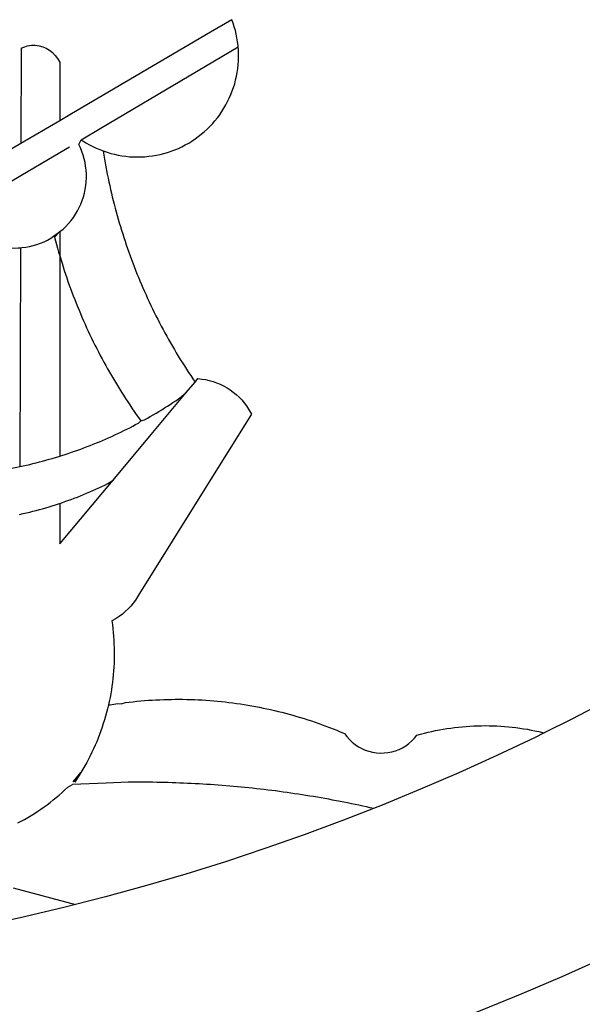
# Model space of a CAD drawing. Extents: x 181610.1 to 181666.4, y 1672776.9 to 1672858.9.
# Drawn here: x 181626.7 to 181627.1, y 1672789.3 to 1672789.9 of the extents above; entities that cross this region are included whole.
import ezdxf

# ---------------------------------------------------------------- set-up
doc = ezdxf.new("R2010")
doc.units = 0
doc.header["$MEASUREMENT"] = 0
doc.layers.add('BRAZAO', color=7, linetype='CONTINUOUS')
doc.layers.add('T-DIVIS-EXIS', color=7, linetype='CONTINUOUS')

# ---------------------------------------------------------------- blocks, each defined once
blk = doc.blocks.new('Logo_Prefeitura')
at = {"layer": 'BRAZAO'}
for points in [[(209.2, -878.94), (201.68, -882.31), (194.1, -885.56), (186.47, -888.67), (178.78, -891.65), (171.04, -894.5), (163.26, -897.21), (155.43, -899.78), (147.55, -902.21), (139.63, -904.51), (131.68, -906.67), (123.69, -908.69)], [(210.66, -829.55), (203.6, -833.2), (198.34, -835.81)], [(138.81, -699.93), (134.71, -702.33)], [(139.99, -705.09), (139.97, -704.86), (139.88, -704.13), (139.76, -703.41), (139.62, -702.69), (139.45, -701.97), (139.25, -701.27), (139.03, -700.57), (138.81, -699.93)], [(134.71, -702.33), (108.21, -717.87)], [(98.61, -705.36), (98.55, -723.53)], [(98.61, -705.36), (99.14, -705.13), (99.84, -704.92), (100.57, -704.81), (101.3, -704.8), (101.3, -704.8), (102.02, -704.89), (102.73, -705.08), (103.41, -705.37), (104.04, -705.74), (104.61, -706.2), (105.12, -706.73), (105.54, -707.33), (106, -707.99)], [(113.67, -720.67), (139.99, -705.09)], [(114.25, -724.94), (114.98, -725.19), (115.68, -725.4), (116.39, -725.58), (117.11, -725.73), (117.83, -725.86), (118.56, -725.95), (119.29, -726.03), (120.02, -726.07), (120.75, -726.08), (121.49, -726.07), (122.22, -726.03), (122.95, -725.96), (123.67, -725.87), (124.4, -725.74), (125.12, -725.59), (125.83, -725.41), (126.53, -725.21), (127.23, -724.98), (127.91, -724.72), (128.59, -724.44), (129.25, -724.13), (129.91, -723.79), (130.55, -723.43), (131.17, -723.05), (131.78, -722.64), (132.38, -722.21), (132.95, -721.76), (133.51, -721.29), (134.06, -720.79), (134.58, -720.28), (135.08, -719.74), (135.56, -719.19), (136.02, -718.62), (136.46, -718.03), (136.88, -717.43), (137.27, -716.81), (137.64, -716.17), (137.98, -715.53), (138.3, -714.87), (138.59, -714.19), (138.86, -713.51), (139.1, -712.82), (139.32, -712.12), (139.51, -711.41), (139.67, -710.69), (139.8, -709.97), (139.91, -709.25), (139.99, -708.52), (140.04, -707.79), (140.06, -707.05), (140.06, -706.32), (140.03, -705.59), (139.99, -705.09)], [(106, -707.99), (106, -719.17)], [(108.21, -717.87), (106, -719.17)], [(106, -719.17), (98.55, -723.53)], [(110.05, -722.81), (113.67, -720.67)], [(98.55, -723.53), (70.96, -739.71)], [(106, -740.3), (106.64, -739.82), (107.16, -739.31), (107.66, -738.77), (108.13, -738.2), (108.57, -737.61), (108.97, -737), (109.34, -736.37), (109.68, -735.72), (109.98, -735.05), (110.25, -734.37), (110.48, -733.67), (110.67, -732.96), (110.82, -732.24), (110.93, -731.52), (111.01, -730.79), (111.04, -730.06), (111.04, -729.32), (111, -728.59), (110.91, -727.86), (110.79, -727.14), (110.63, -726.42), (110.43, -725.72), (110.2, -725.02), (109.92, -724.34), (109.61, -723.68), (110.05, -722.81)], [(106, -725.21), (107.81, -724.13)], [(110.05, -722.81), (110.34, -723.01), (110.97, -723.4), (111.61, -723.76), (112.26, -724.09), (112.92, -724.41), (113.6, -724.69), (114.25, -724.94)], [(102.4, -727.33), (106, -725.21)], [(114.25, -724.94), (114.39, -725.77), (114.51, -726.5), (114.63, -727.22), (114.76, -727.94), (114.9, -728.66), (115.04, -729.38), (115.19, -730.1), (115.34, -730.82), (115.5, -731.53), (115.66, -732.25), (115.82, -732.96), (115.99, -733.68), (116.17, -734.39), (116.35, -735.1), (116.53, -735.81), (116.72, -736.52), (116.92, -737.22), (117.12, -737.93), (117.32, -738.63), (117.53, -739.34), (117.75, -740.04), (117.97, -740.74), (118.19, -741.44), (118.42, -742.13), (118.65, -742.83), (118.89, -743.52), (119.13, -744.21), (119.38, -744.9), (119.63, -745.59), (119.89, -746.28), (120.15, -746.97), (120.42, -747.65), (120.69, -748.33), (120.97, -749.01), (121.25, -749.69), (121.53, -750.36), (121.82, -751.04), (122.12, -751.71), (122.42, -752.38), (122.72, -753.04), (123.03, -753.71), (123.34, -754.37), (123.66, -755.03), (123.98, -755.69), (124.31, -756.35), (124.64, -757), (124.97, -757.66), (125.32, -758.31), (125.66, -758.95), (126.01, -759.6), (126.36, -760.24), (126.72, -760.88), (127.08, -761.52), (127.45, -762.15), (127.82, -762.79), (128.19, -763.42), (128.57, -764.05), (128.96, -764.67), (129.35, -765.29), (129.74, -765.91), (130.13, -766.53), (130.53, -767.14), (130.94, -767.75), (131.35, -768.36), (131.76, -768.97)], [(98.53, -729.62), (102.4, -727.33)], [(89.7, -734.84), (98.53, -729.62)], [(98.48, -743.38), (98.75, -743.36), (99.48, -743.27), (100.2, -743.14), (100.91, -742.97), (101.61, -742.76), (102.31, -742.51), (102.98, -742.23), (103.64, -741.91), (104.28, -741.56), (106, -740.3)], [(106, -740.3), (104.99, -741.36), (105.18, -742.07), (105.37, -742.78), (105.56, -743.49), (105.76, -744.2), (106, -744.9)], [(106, -740.3), (105.51, -740.75), (106, -740.3)], [(106, -740.3), (106, -744.9)], [(94.45, -743.23), (95.1, -743.24), (95.82, -743.34), (96.55, -743.4), (97.28, -743.43), (98.02, -743.42), (98.48, -743.38)], [(98.48, -743.38), (98.34, -785.06)], [(106, -744.9), (106.4, -746.3), (106.62, -747), (106.84, -747.7), (107.07, -748.4), (107.31, -749.09), (107.54, -749.78), (107.79, -750.48), (108.04, -751.17), (108.29, -751.85), (108.55, -752.54), (108.82, -753.22), (109.09, -753.91), (109.36, -754.59), (109.64, -755.27), (109.92, -755.94), (110.21, -756.62), (110.5, -757.29), (110.8, -757.96), (111.1, -758.63), (111.41, -759.29), (111.72, -759.96), (112.04, -760.62), (112.36, -761.28), (112.68, -761.94), (113.02, -762.59), (113.35, -763.24), (113.69, -763.89), (114.03, -764.54), (114.38, -765.19), (114.74, -765.83), (115.09, -766.47), (115.46, -767.11), (115.82, -767.74), (116.19, -768.37), (116.57, -769), (116.95, -769.63), (117.34, -770.26), (117.72, -770.88), (118.12, -771.5), (118.52, -772.11), (118.92, -772.73), (119.32, -773.34), (119.73, -773.94), (120.15, -774.55), (120.57, -775.15), (120.99, -775.75), (121.42, -776.34)], [(106, -744.9), (106, -783.07)], [(130.08, -770.99), (131.76, -768.97)], [(131.76, -768.97), (132.31, -768.32), (132.31, -768.32), (133.04, -768.39), (133.76, -768.5), (134.48, -768.65), (135.19, -768.85), (135.88, -769.09), (136.56, -769.37), (137.22, -769.69), (137.86, -770.05), (138.47, -770.44), (139.06, -770.88), (139.63, -771.35), (140.17, -771.85), (140.67, -772.38), (141.14, -772.94), (141.58, -773.53), (141.98, -774.14), (142.5, -775.07), (139.83, -779.35)], [(121.42, -776.34), (122.12, -776.17), (122.68, -775.86), (123.23, -775.55), (123.78, -775.23), (124.33, -774.9), (124.87, -774.58), (125.41, -774.24), (125.95, -773.91), (126.49, -773.57), (127.03, -773.22), (127.56, -772.88), (128.09, -772.53), (128.62, -772.17), (129.14, -771.81), (130.08, -770.99)], [(123.4, -778.99), (130.08, -770.99)], [(106, -783.07), (106.37, -782.96), (106.98, -782.76), (107.58, -782.56), (108.19, -782.36), (108.79, -782.15), (109.39, -781.94), (109.99, -781.73), (110.58, -781.5), (111.18, -781.28), (111.77, -781.05), (112.36, -780.82), (112.95, -780.58), (113.54, -780.33), (114.13, -780.09), (114.71, -779.83), (115.29, -779.58), (115.87, -779.32), (116.45, -779.05), (117.03, -778.79), (117.6, -778.51), (118.17, -778.23), (118.74, -777.95), (119.31, -777.67), (119.88, -777.38), (120.44, -777.08), (121, -776.78), (121.42, -776.34)], [(139.83, -779.35), (121.16, -809.25), (120.79, -809.89), (120.4, -810.5), (119.96, -811.09), (119.5, -811.66), (119, -812.19), (118.47, -812.7), (117.91, -813.18), (117.32, -813.62), (116.71, -814.03), (115.9, -814.49), (116, -815.22), (116.09, -815.95), (116.16, -816.68), (116.23, -817.41), (116.28, -818.14), (116.31, -818.87), (116.34, -819.61), (116.35, -820.34), (116.35, -821.07), (116.34, -821.81), (116.32, -822.54), (116.28, -823.27), (116.24, -824), (116.17, -824.73), (116.1, -825.46), (116.02, -826.19), (115.92, -826.92), (115.81, -827.64), (115.69, -828.37), (115.55, -829.09), (115.41, -829.81), (115.25, -830.5)], [(116.17, -787.64), (123.4, -778.99)], [(98.34, -785.06), (99, -784.93), (99.62, -784.79), (100.24, -784.65), (100.86, -784.5), (101.48, -784.35), (102.1, -784.19), (102.71, -784.02), (103.32, -783.86), (103.94, -783.69), (104.55, -783.51), (105.16, -783.33), (105.77, -783.15), (106, -783.07)], [(92.3, -786.13), (92.75, -786.06), (93.37, -785.97), (94, -785.87), (94.63, -785.77), (95.26, -785.67), (95.89, -785.55), (96.51, -785.44), (97.13, -785.32), (97.76, -785.19), (98.34, -785.06)], [(106, -799.82), (116.17, -787.64)], [(106, -792.09), (106.34, -791.97), (106.94, -791.76), (107.54, -791.55), (108.14, -791.33), (108.74, -791.11), (109.33, -790.88), (109.92, -790.64), (110.51, -790.41), (111.1, -790.16), (111.68, -789.91), (112.27, -789.66), (112.85, -789.4), (113.43, -789.13), (114, -788.86), (114.57, -788.59), (115.14, -788.31), (116.17, -787.64)], [(98.31, -794.18), (99, -794.04), (99.62, -793.9), (100.24, -793.75), (100.86, -793.6), (101.47, -793.44), (102.09, -793.27), (102.7, -793.1), (103.31, -792.93), (103.92, -792.75), (104.53, -792.56), (105.14, -792.37), (105.74, -792.17), (106, -792.09)], [(106, -792.09), (106, -799.82)], [(115.25, -830.5), (115.08, -831.24), (114.89, -831.95), (114.7, -832.65), (114.49, -833.36), (114.27, -834.06), (114.04, -834.75), (113.8, -835.45), (113.55, -836.13), (113.28, -836.82), (113.01, -837.5), (112.72, -838.17), (112.42, -838.84), (112.11, -839.51), (111.79, -840.17), (111.45, -840.82), (111.11, -841.47), (110.76, -842.11), (110.39, -842.74), (110.01, -843.37)], [(115.25, -830.5), (115.58, -830.45), (116.3, -830.33), (117.03, -830.23), (117.03, -830.23), (117.68, -830.28)], [(117.68, -830.28), (118.48, -830.03), (119.21, -829.95), (119.94, -829.87), (120.67, -829.79), (121.4, -829.72), (122.13, -829.66), (122.86, -829.61), (123.59, -829.56), (124.32, -829.52), (125.06, -829.49), (125.79, -829.46), (126.52, -829.44), (127.26, -829.43), (127.99, -829.42), (128.72, -829.42), (128.72, -829.42), (129.46, -829.42), (130.19, -829.44), (130.92, -829.46), (131.66, -829.48), (132.39, -829.51), (133.12, -829.55), (133.85, -829.6), (134.58, -829.65), (135.32, -829.71), (136.05, -829.78), (136.78, -829.85), (137.51, -829.93), (138.23, -830.01), (138.96, -830.11), (139.69, -830.2), (140.41, -830.31), (141.14, -830.42), (141.86, -830.54), (142.58, -830.66), (143.31, -830.8), (144.03, -830.93), (144.75, -831.08), (145.46, -831.23), (146.18, -831.39), (146.89, -831.55), (147.61, -831.72), (148.32, -831.9), (149.03, -832.08), (149.74, -832.27), (150.44, -832.47), (151.15, -832.67), (151.85, -832.88), (152.55, -833.1), (153.25, -833.32), (153.95, -833.54), (154.64, -833.78), (155.34, -834.02), (156.03, -834.27), (156.72, -834.52), (157.4, -834.78), (158.09, -835.05), (158.77, -835.32), (159.45, -835.59), (159.97, -835.82)], [(159.97, -835.82), (160.27, -835.94), (160.71, -836.53), (161.2, -837.08), (161.73, -837.59), (162.3, -838.05), (162.91, -838.45), (163.55, -838.8), (164.22, -839.1), (164.92, -839.33), (165.63, -839.51), (166.36, -839.62), (167.09, -839.67), (167.82, -839.65), (168.55, -839.58), (169.27, -839.43), (169.97, -839.23), (170.66, -838.97), (171.32, -838.65), (171.94, -838.27), (172.54, -837.84), (173.09, -837.36), (173.6, -836.83), (174.07, -836.25), (174.78, -836.05), (175.49, -835.87), (176.2, -835.7), (176.92, -835.53), (177.64, -835.38), (178.36, -835.24), (179.08, -835.12), (179.8, -835), (180.53, -834.89), (181.26, -834.8), (181.98, -834.71), (182.71, -834.64), (183.44, -834.58), (184.18, -834.53), (184.91, -834.49), (185.64, -834.46), (186.38, -834.45), (187.11, -834.44), (187.11, -834.44), (187.84, -834.45), (188.58, -834.47), (189.31, -834.5), (190.04, -834.54), (190.77, -834.59), (191.5, -834.65), (192.23, -834.73), (192.96, -834.81), (193.69, -834.91), (194.41, -835.02), (195.14, -835.14), (195.86, -835.27), (196.58, -835.41), (197.29, -835.56), (198.01, -835.73), (198.34, -835.81)], [(198.34, -835.81), (196.49, -836.73), (189.31, -840.13), (182.07, -843.4), (174.78, -846.55), (167.43, -849.57), (165.79, -850.22)], [(110.01, -843.37), (108.52, -845.15), (110.01, -843.37)], [(110.01, -843.37), (108.82, -845.22), (110.01, -843.37)], [(110.01, -843.37), (109.63, -844), (110.01, -843.37)], [(97.97, -852.98), (98.62, -852.64), (99.26, -852.29), (99.89, -851.92), (100.52, -851.55), (101.15, -851.16), (101.76, -850.76), (102.37, -850.35), (102.97, -849.93), (103.57, -849.5), (104.15, -849.06), (104.73, -848.6), (105.3, -848.14), (105.86, -847.67), (106.41, -847.18), (106.95, -846.69), (107.48, -846.19), (108.4, -845.64)], [(114.82, -845.39), (108.4, -845.64)], [(159.09, -848.81), (158.7, -848.74), (157.98, -848.61), (157.26, -848.47), (156.54, -848.34), (155.82, -848.22), (155.09, -848.09), (154.37, -847.97), (153.65, -847.85), (152.92, -847.73), (152.2, -847.62), (151.47, -847.51), (150.75, -847.4), (150.02, -847.29), (149.3, -847.19), (148.57, -847.09), (147.84, -846.99), (147.12, -846.89), (146.39, -846.8), (145.66, -846.71), (144.93, -846.62), (144.21, -846.54), (143.48, -846.46), (142.75, -846.38), (142.02, -846.3), (141.29, -846.23), (140.56, -846.15), (139.83, -846.08), (139.1, -846.02), (138.37, -845.95), (137.64, -845.89), (136.91, -845.83), (136.17, -845.78), (135.44, -845.72), (134.71, -845.67), (133.98, -845.63), (133.25, -845.58), (132.52, -845.54), (131.78, -845.5), (131.05, -845.46), (130.32, -845.43), (129.59, -845.39), (128.85, -845.37), (128.12, -845.34), (127.39, -845.32), (126.65, -845.29), (125.92, -845.28), (125.19, -845.26), (124.45, -845.25), (123.72, -845.23), (122.99, -845.23), (122.25, -845.22), (121.52, -845.22), (120.79, -845.22), (120.79, -845.22), (120.05, -845.22), (119.01, -845.23), (114.82, -845.39)], [(165.79, -850.22), (165.17, -850.07), (164.45, -849.92), (163.74, -849.76), (163.02, -849.61), (162.3, -849.46), (161.58, -849.31), (160.86, -849.16), (160.14, -849.02), (159.42, -848.88), (159.09, -848.81)], [(165.79, -850.22), (160.04, -852.47), (158.38, -853.08)], [(158.38, -853.08), (152.59, -855.23), (145.1, -857.86), (137.56, -860.36), (129.98, -862.73), (122.35, -864.96), (114.7, -867.07), (109, -868.53)], [(97.09, -865.32), (109, -868.53)], [(109, -868.53), (107, -869.04), (99.27, -870.87), (91.51, -872.57), (83.73, -874.13), (75.91, -875.56), (68.08, -876.85), (60.22, -878), (52.34, -879.02), (44.45, -879.9), (36.54, -880.64), (28.62, -881.24), (20.69, -881.7), (12.75, -882.03), (4.81, -882.21), (-3.13, -882.26), (-8.08, -882.2)]]:
    blk.add_lwpolyline(points, dxfattribs=at)

msp = doc.modelspace()

# ---------------------------------------------------------------- block references
at = {"layer": 'T-DIVIS-EXIS', "linetype": 'Continuous', "xscale": 0.00298365208436735, "yscale": 0.002983652055263519, "zscale": 0.002983652098924404}
msp.add_blockref('Logo_Prefeitura', (181626.45008, 1672791.96749), dxfattribs=at)

doc.saveas('drawing.dxf')
